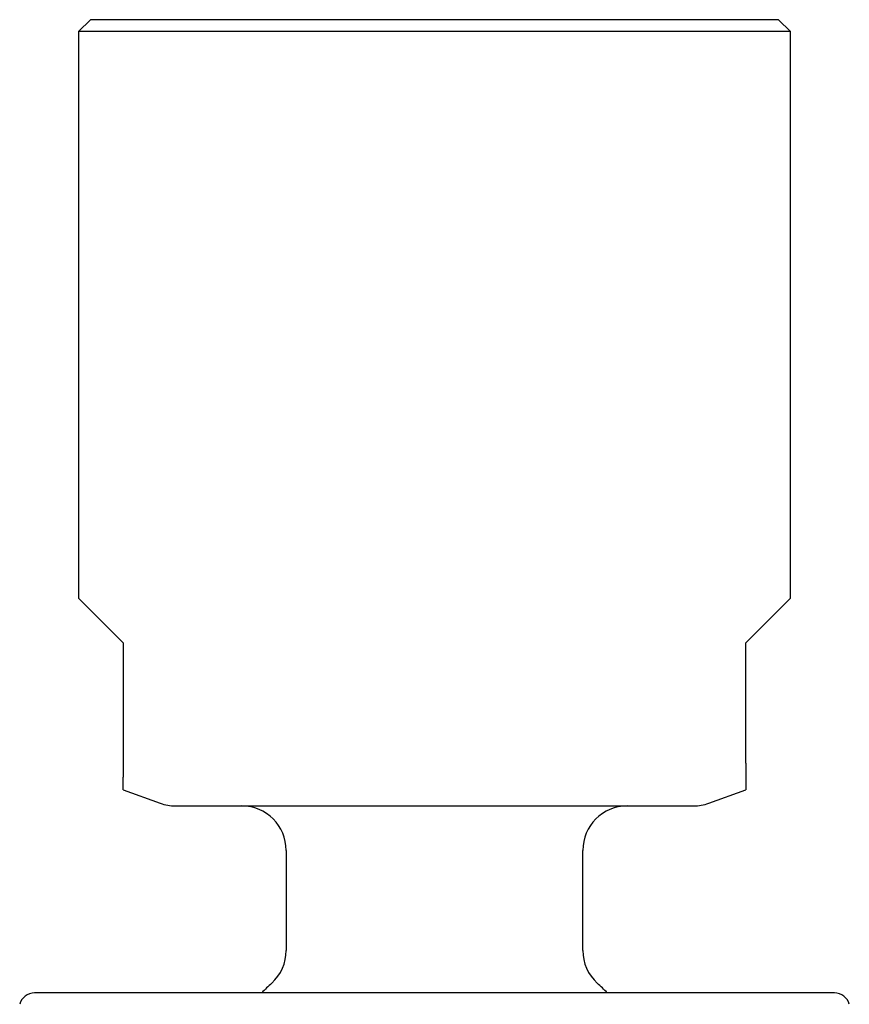
# Model space of a CAD drawing. Units: millimetres. Extents: x 8 to 805, y 12 to 354.
# Drawn here: x 681 to 709, y 321 to 354 of the extents above; entities that cross this region are included whole.
import ezdxf

# ---------------------------------------------------------------- set-up
doc = ezdxf.new("R2010")
doc.units = ezdxf.units.MM

msp = doc.modelspace()

# ---------------------------------------------------------------- linework, layer by layer
at = {"color": 7, "linetype": 'Continuous', "lineweight": 30}
for p, q in [((683.4, 353.751), (683, 353.351)), ((695, 353.751), (683.4, 353.751)), ((706.6, 353.751), (695, 353.751)), ((707, 353.351), (706.6, 353.751)), ((683, 353.351), (683, 334.251)), ((707, 353.351), (683, 353.351)), ((707, 334.251), (707, 353.351)), ((683, 334.251), (684.5, 332.751)), ((705.5, 332.751), (707, 334.251)), ((684.5, 332.751), (684.5, 328.693)), ((705.5, 328.693), (705.5, 332.751)), ((684.5, 327.797), (685.751, 327.341)), ((704.249, 327.341), (705.5, 327.797)), ((690, 325.751), (690, 322.383)), ((700, 322.383), (700, 325.751))]:
    msp.add_line(p, q, dxfattribs=at)
for centre, radius, start, end in [((686.264, 328.751), 1.5, 250, 270), ((688.5, 325.751), 1.5, 0, 90), ((701.5, 325.751), 1.5, 90, 180), ((703.736, 328.751), 1.5, 270, 290), ((688.5, 322.383), 1.5, 312.3436, 0), ((701.5, 322.383), 1.5, 180, 227.6564), ((695, 315.251), 8.15, 132.3436, 135.613), ((695, 315.251), 8.15, 44.3822, 47.6564), ((681.517, 320.431), 0.52, 90, 165.1035), ((708.483, 320.431), 0.52, 14.8965, 90)]:
    msp.add_arc(centre, radius, start, end, dxfattribs=at)
for points, knots in [([(684.5, 328.693), (684.5, 328.678), (684.5, 328.649), (684.5, 328.603), (684.5, 328.558), (684.5, 328.513), (684.5, 328.473), (684.5, 328.437), (684.5, 328.4), (684.5, 328.365), (684.5, 328.331), (684.5, 328.302), (684.5, 328.273), (684.5, 328.245), (684.5, 328.23), (684.5, 328.223)], [0, 0, 0, 0, 0.047602, 0.095236, 0.153385, 0.211629, 0.271287, 0.331179, 0.390979, 0.474339, 0.557962, 0.641733, 0.725297, 0.862628, 1, 1, 1, 1]), ([(705.5, 328.693), (705.5, 328.678), (705.5, 328.649), (705.5, 328.603), (705.5, 328.558), (705.5, 328.513), (705.5, 328.473), (705.5, 328.437), (705.5, 328.4), (705.5, 328.365), (705.5, 328.331), (705.5, 328.302), (705.5, 328.273), (705.5, 328.245), (705.5, 328.23), (705.5, 328.223)], [0, 0, 0, 0, 0.0476024, 0.0952361, 0.1533849, 0.2116294, 0.2712871, 0.3311795, 0.3909788, 0.4743392, 0.557962, 0.6417332, 0.7252966, 0.8626278, 1, 1, 1, 1]), ([(684.5, 327.797), (684.5, 327.797), (684.5, 327.798), (684.5, 327.807), (684.5, 327.821), (684.5, 327.843), (684.5, 327.87), (684.5, 327.904), (684.5, 327.943), (684.5, 327.988), (684.5, 328.039), (684.5, 328.095), (684.5, 328.156), (684.5, 328.201), (684.5, 328.223)], [0, 0, 0, 0, 0.070839, 0.154911, 0.238979, 0.323208, 0.407442, 0.491671, 0.576333, 0.660998, 0.74566, 0.830439, 0.915221, 1, 1, 1, 1]), ([(705.5, 328.223), (705.5, 328.201), (705.5, 328.158), (705.5, 328.099), (705.5, 328.044), (705.5, 327.995), (705.5, 327.95), (705.5, 327.911), (705.5, 327.877), (705.5, 327.849), (705.5, 327.826), (705.5, 327.81), (705.5, 327.8), (705.5, 327.796), (705.5, 327.797), (705.5, 327.797)], [0, 0, 0, 0, 0.081942, 0.163886, 0.245827, 0.327867, 0.40991, 0.49195, 0.574345, 0.656745, 0.73914, 0.821682, 0.904229, 0.986771, 1, 1, 1, 1]), ([(686.264, 327.251), (686.265, 327.251), (686.267, 327.251), (686.278, 327.251), (686.296, 327.251), (686.319, 327.251), (686.346, 327.251), (686.375, 327.251), (686.409, 327.251), (686.455, 327.251), (686.514, 327.251), (686.59, 327.251), (686.676, 327.251), (686.771, 327.251), (686.867, 327.251), (686.961, 327.251), (687.05, 327.251), (687.144, 327.251), (687.243, 327.251), (687.347, 327.251), (687.455, 327.251), (687.569, 327.251), (687.694, 327.251), (687.832, 327.251), (687.982, 327.251), (688.138, 327.251), (688.301, 327.251), (688.469, 327.251), (688.643, 327.251), (688.832, 327.251), (689.038, 327.251), (689.261, 327.251), (689.491, 327.251), (689.727, 327.251), (689.97, 327.251), (690.206, 327.251), (690.433, 327.251), (690.65, 327.251), (690.87, 327.251), (691.094, 327.251), (691.32, 327.251), (691.551, 327.251), (691.761, 327.251), (691.95, 327.251), (692.117, 327.251), (692.285, 327.251), (692.453, 327.251), (692.623, 327.251), (692.804, 327.251), (692.996, 327.251), (693.2, 327.251), (693.401, 327.251), (693.627, 327.251), (693.878, 327.251), (694.157, 327.251), (694.438, 327.251), (694.718, 327.251), (694.906, 327.251), (695, 327.251)], [0, 0, 0, 0, 0.0183055, 0.0365741, 0.0548211, 0.0730613, 0.0873983, 0.1017479, 0.1161172, 0.1313489, 0.1530924, 0.1748017, 0.1965023, 0.2182195, 0.2399788, 0.2561034, 0.2721947, 0.2882631, 0.3043188, 0.320372, 0.3364332, 0.3525126, 0.3686204, 0.3874395, 0.4062145, 0.4249617, 0.4436975, 0.4624384, 0.4812006, 0.5000005, 0.521951, 0.5438453, 0.5657092, 0.5875688, 0.60945, 0.6313788, 0.6498038, 0.6681873, 0.6865447, 0.7048911, 0.7232422, 0.7416132, 0.7600194, 0.7729643, 0.7858874, 0.798794, 0.8116894, 0.824579, 0.8374681, 0.8526652, 0.8678778, 0.8831145, 0.8975198, 0.9180275, 0.938508, 0.9589827, 0.9794729, 1, 1, 1, 1]), ([(695, 327.251), (695.084, 327.251), (695.251, 327.251), (695.501, 327.251), (695.751, 327.251), (695.983, 327.251), (696.196, 327.251), (696.39, 327.251), (696.588, 327.251), (696.819, 327.251), (697.081, 327.251), (697.369, 327.251), (697.654, 327.251), (697.937, 327.251), (698.192, 327.251), (698.42, 327.251), (698.623, 327.251), (698.822, 327.251), (699.019, 327.251), (699.213, 327.251), (699.405, 327.251), (699.594, 327.251), (699.791, 327.251), (699.995, 327.251), (700.204, 327.251), (700.409, 327.251), (700.608, 327.251), (700.803, 327.251), (700.993, 327.251), (701.188, 327.251), (701.387, 327.251), (701.589, 327.251), (701.782, 327.251), (701.967, 327.251), (702.144, 327.251), (702.304, 327.251), (702.448, 327.251), (702.577, 327.251), (702.699, 327.251), (702.815, 327.251), (702.924, 327.251), (703.027, 327.251), (703.114, 327.251), (703.186, 327.251), (703.247, 327.251), (703.303, 327.251), (703.357, 327.251), (703.407, 327.251), (703.456, 327.251), (703.503, 327.251), (703.549, 327.251), (703.589, 327.251), (703.628, 327.251), (703.665, 327.251), (703.696, 327.251), (703.719, 327.251), (703.733, 327.251), (703.735, 327.251), (703.736, 327.251)], [0, 0, 0, 0, 0.0183, 0.036566, 0.054811, 0.073052, 0.087391, 0.101744, 0.116117, 0.131349, 0.153092, 0.174802, 0.196502, 0.21822, 0.239979, 0.256103, 0.272195, 0.288263, 0.304319, 0.320372, 0.336433, 0.352513, 0.36862, 0.38744, 0.406215, 0.424962, 0.443698, 0.462438, 0.481201, 0.5, 0.521951, 0.543845, 0.565709, 0.587569, 0.60945, 0.631379, 0.649804, 0.668187, 0.686545, 0.704891, 0.723242, 0.741613, 0.760019, 0.772964, 0.785887, 0.798794, 0.811689, 0.824579, 0.837468, 0.852665, 0.867878, 0.883114, 0.897524, 0.918035, 0.938518, 0.958991, 0.979478, 1, 1, 1, 1]), ([(695, 320.951), (694.897, 320.951), (694.69, 320.951), (694.381, 320.951), (694.072, 320.951), (693.764, 320.951), (693.478, 320.951), (693.215, 320.951), (692.974, 320.951), (692.733, 320.951), (692.487, 320.951), (692.217, 320.951), (691.923, 320.951), (691.611, 320.951), (691.3, 320.951), (691.048, 320.951), (690.854, 320.951), (690.717, 320.951), (690.58, 320.951), (690.444, 320.951), (690.308, 320.951), (690.172, 320.951), (689.963, 320.951), (689.683, 320.951), (689.335, 320.951), (688.991, 320.951), (688.694, 320.951), (688.443, 320.951), (688.235, 320.951), (688.028, 320.951), (687.824, 320.951), (687.591, 320.951), (687.332, 320.951), (687.048, 320.951), (686.77, 320.951), (686.498, 320.951), (686.231, 320.951), (685.97, 320.951), (685.714, 320.951), (685.474, 320.951), (685.247, 320.951), (685.034, 320.951), (684.827, 320.951), (684.625, 320.951), (684.443, 320.951), (684.28, 320.951), (684.133, 320.951), (683.99, 320.951), (683.85, 320.951), (683.689, 320.951), (683.509, 320.951), (683.314, 320.951), (683.128, 320.951), (682.984, 320.951), (682.878, 320.951), (682.804, 320.951), (682.732, 320.951), (682.662, 320.951), (682.594, 320.951), (682.527, 320.951), (682.444, 320.951), (682.345, 320.951), (682.235, 320.951), (682.133, 320.951), (682.039, 320.951), (681.959, 320.951), (681.89, 320.951), (681.832, 320.951), (681.78, 320.951), (681.732, 320.951), (681.684, 320.951), (681.636, 320.951), (681.593, 320.951), (681.559, 320.951), (681.535, 320.951), (681.52, 320.951), (681.518, 320.951), (681.517, 320.951)], [0, 0, 0, 0, 0.014637, 0.029251, 0.043851, 0.058443, 0.073037, 0.08451, 0.095991, 0.107485, 0.119145, 0.131335, 0.146551, 0.161749, 0.17694, 0.192132, 0.198955, 0.205782, 0.212611, 0.219445, 0.226284, 0.233129, 0.23998, 0.258022, 0.276028, 0.294014, 0.311993, 0.323298, 0.334609, 0.345931, 0.357267, 0.368621, 0.385076, 0.4015, 0.417903, 0.434298, 0.450693, 0.467102, 0.483534, 0.5, 0.514746, 0.529465, 0.544167, 0.558858, 0.573547, 0.585091, 0.596643, 0.608206, 0.619784, 0.631381, 0.649422, 0.667429, 0.685414, 0.703393, 0.711468, 0.719545, 0.727626, 0.735714, 0.743808, 0.75191, 0.760021, 0.775538, 0.791029, 0.806504, 0.82197, 0.837439, 0.8496, 0.861772, 0.87396, 0.886014, 0.89751, 0.914595, 0.931661, 0.948723, 0.965792, 0.98288, 1, 1, 1, 1]), ([(708.483, 320.951), (708.482, 320.951), (708.481, 320.951), (708.468, 320.951), (708.447, 320.951), (708.417, 320.951), (708.379, 320.951), (708.333, 320.951), (708.279, 320.951), (708.217, 320.951), (708.148, 320.951), (708.072, 320.951), (707.988, 320.951), (707.897, 320.951), (707.813, 320.951), (707.742, 320.951), (707.685, 320.951), (707.626, 320.951), (707.565, 320.951), (707.502, 320.951), (707.418, 320.951), (707.31, 320.951), (707.175, 320.951), (707.034, 320.951), (706.886, 320.951), (706.732, 320.951), (706.572, 320.951), (706.406, 320.951), (706.234, 320.951), (706.053, 320.951), (705.865, 320.951), (705.671, 320.951), (705.471, 320.951), (705.291, 320.951), (705.132, 320.951), (704.997, 320.951), (704.86, 320.951), (704.72, 320.951), (704.547, 320.951), (704.339, 320.951), (704.093, 320.951), (703.843, 320.951), (703.586, 320.951), (703.325, 320.951), (703.058, 320.951), (702.786, 320.951), (702.508, 320.951), (702.225, 320.951), (701.937, 320.951), (701.645, 320.951), (701.349, 320.951), (701.049, 320.951), (700.745, 320.951), (700.436, 320.951), (700.126, 320.951), (699.813, 320.951), (699.498, 320.951), (699.181, 320.951), (698.862, 320.951), (698.542, 320.951), (698.222, 320.951), (697.901, 320.951), (697.582, 320.951), (697.244, 320.951), (696.889, 320.951), (696.514, 320.951), (696.137, 320.951), (695.759, 320.951), (695.38, 320.951), (695.127, 320.951), (695, 320.951)], [0, 0, 0, 0, 0.016024, 0.03202, 0.047997, 0.063966, 0.079936, 0.095633, 0.111351, 0.127099, 0.142535, 0.157937, 0.173322, 0.188698, 0.204075, 0.212134, 0.220196, 0.228263, 0.236337, 0.244419, 0.25251, 0.267705, 0.282875, 0.29803, 0.313178, 0.328327, 0.343216, 0.358124, 0.373057, 0.38831, 0.403545, 0.418764, 0.433974, 0.449186, 0.458752, 0.468323, 0.477903, 0.487493, 0.497096, 0.512993, 0.528862, 0.544713, 0.560555, 0.576399, 0.592254, 0.608131, 0.624038, 0.640043, 0.656018, 0.671975, 0.687923, 0.703872, 0.719834, 0.735817, 0.751831, 0.767678, 0.783497, 0.799299, 0.815092, 0.830887, 0.846411, 0.861955, 0.877529, 0.89261, 0.910514, 0.928398, 0.946274, 0.964157, 0.982061, 1, 1, 1, 1])]:
    msp.add_open_spline(points, degree=3, knots=knots, dxfattribs=at)

doc.saveas('drawing.dxf')
